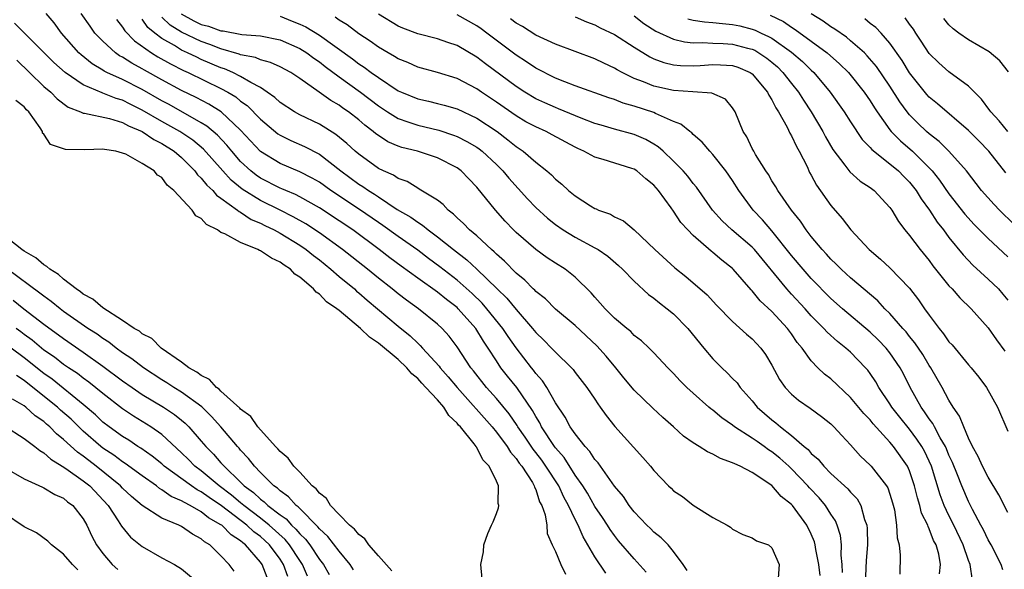
# Model space of a CAD drawing. Units: inches. Extents: x 2577000 to 2580000, y 1518000 to 1521000.
# Drawn here: x 2577971 to 2578071, y 1518713 to 1518768 of the extents above; entities that cross this region are included whole.
import ezdxf

# ---------------------------------------------------------------- set-up
doc = ezdxf.new("R2010")
doc.units = ezdxf.units.IN
doc.header["$MEASUREMENT"] = 0
doc.layers.add('LD25771518_2ft', color=111, linetype='Continuous')

msp = doc.modelspace()

# ---------------------------------------------------------------- linework, layer by layer
at = {"layer": 'LD25771518_2ft'}
for points, elevation in [([(2578034.23, 1518712.23), (2578033, 1518713.59), (2578031.42, 1518715.42), (2578031, 1518715.94), (2578030.56, 1518716.56), (2578030.29, 1518717), (2578029.78, 1518717.78), (2578029, 1518718.9), (2578028.24, 1518720.24), (2578027.77, 1518721), (2578027, 1518722.1), (2578025.88, 1518723.88), (2578025, 1518724.86), (2578024.89, 1518725), (2578023.59, 1518727), (2578023.4, 1518727.4), (2578023, 1518728.05), (2578022.67, 1518728.67), (2578021.08, 1518731), (2578020.14, 1518732.14), (2578019.46, 1518733), (2578019, 1518733.69), (2578018.17, 1518735), (2578017.7, 1518735.7), (2578016.92, 1518737), (2578015.12, 1518739), (2578015, 1518739.11), (2578013.92, 1518739.92), (2578013, 1518740.68), (2578011, 1518742.1), (2578009.32, 1518743.32), (2578008.17, 1518744.17), (2578007.09, 1518745), (2578004.4, 1518747), (2578003, 1518747.93), (2578001, 1518749.23), (2577999, 1518750.38), (2577998.59, 1518750.59), (2577997.58, 1518751), (2577997.18, 1518751.18), (2577997, 1518751.25), (2577995, 1518752.27), (2577994.57, 1518752.57), (2577994.03, 1518753), (2577993, 1518753.97), (2577992.09, 1518755), (2577991.6, 1518755.6), (2577990.64, 1518756.64), (2577989.55, 1518757.55), (2577989, 1518757.89), (2577985.73, 1518759.73), (2577985, 1518760.11), (2577983, 1518761.26), (2577981, 1518762.27), (2577979.4, 1518763), (2577979.14, 1518763.14), (2577979, 1518763.23), (2577977.89, 1518763.89), (2577976.79, 1518764.79), (2577976.56, 1518765), (2577974.79, 1518767), (2577974.03, 1518768.03), (2577973.24, 1518769)], 8712), ([(2578038.4, 1518712.4), (2578037.98, 1518713), (2578037, 1518714.32), (2578036.44, 1518715), (2578035.73, 1518715.73), (2578035, 1518716.3), (2578034.66, 1518716.66), (2578034.29, 1518717), (2578033, 1518718.35), (2578032.49, 1518719), (2578031.9, 1518719.9), (2578031, 1518720.98), (2578029.34, 1518723.34), (2578029, 1518723.69), (2578028.5, 1518724.5), (2578028.01, 1518725), (2578027, 1518726.27), (2578026.5, 1518727), (2578025.98, 1518727.98), (2578025, 1518729.42), (2578024.11, 1518731), (2578023.68, 1518731.68), (2578023, 1518732.42), (2578022.76, 1518732.76), (2578022.56, 1518733), (2578021, 1518735.01), (2578020.19, 1518736.19), (2578019.66, 1518737), (2578018.04, 1518739), (2578017.56, 1518739.55), (2578016.54, 1518740.54), (2578015, 1518741.9), (2578013.25, 1518743.25), (2578012.1, 1518744.1), (2578011, 1518744.95), (2578009, 1518746.35), (2578007.46, 1518747.46), (2578007, 1518747.75), (2578005.08, 1518749.08), (2578002.16, 1518751), (2578001, 1518751.84), (2578000.27, 1518752.27), (2577999, 1518752.91), (2577997, 1518753.74), (2577995, 1518754.98), (2577993, 1518757.15), (2577991.01, 1518759.01), (2577989.78, 1518759.78), (2577988.47, 1518760.47), (2577987, 1518761.17), (2577985, 1518762.24), (2577983.23, 1518763.23), (2577983, 1518763.37), (2577981.94, 1518763.94), (2577981, 1518764.55), (2577980.7, 1518764.7), (2577980.27, 1518765), (2577979, 1518766.17), (2577978.19, 1518767), (2577977.69, 1518767.69), (2577976.8, 1518769)], 8710), ([(2578054.18, 1518712.18), (2578054.13, 1518713), (2578054.03, 1518713.97), (2578054.07, 1518715), (2578053.96, 1518715.96), (2578053.65, 1518717), (2578053.46, 1518717.46), (2578053, 1518718.12), (2578052.46, 1518719), (2578051.79, 1518719.79), (2578050.81, 1518720.81), (2578050.65, 1518721), (2578049, 1518722.74), (2578048.72, 1518723), (2578047.82, 1518723.82), (2578047, 1518724.47), (2578046.67, 1518724.67), (2578046.22, 1518725), (2578045.49, 1518725.49), (2578045, 1518725.85), (2578043.19, 1518727), (2578043, 1518727.16), (2578041.9, 1518727.9), (2578041, 1518728.68), (2578040.81, 1518728.81), (2578040.59, 1518729), (2578039, 1518730.41), (2578038.35, 1518731), (2578037.68, 1518731.68), (2578037, 1518732.43), (2578036.42, 1518733), (2578035, 1518734.53), (2578034.53, 1518735), (2578033.74, 1518735.74), (2578033, 1518736.29), (2578032.67, 1518736.67), (2578032.24, 1518737), (2578031, 1518738.05), (2578030.04, 1518739), (2578029.56, 1518739.56), (2578029, 1518740.16), (2578028.62, 1518740.62), (2578027, 1518742.2), (2578025.99, 1518743), (2578025, 1518743.63), (2578024.17, 1518744.17), (2578023, 1518745.01), (2578021, 1518746.74), (2578020.74, 1518747), (2578019.89, 1518747.89), (2578018.9, 1518749), (2578017, 1518751.35), (2578016.18, 1518752.18), (2578015.41, 1518753), (2578015, 1518753.3), (2578013, 1518754.33), (2578010.96, 1518755), (2578009.39, 1518755.39), (2578009, 1518755.52), (2578007.96, 1518755.96), (2578007, 1518756.58), (2578006.75, 1518756.75), (2578006.48, 1518757), (2578005.63, 1518757.63), (2578005, 1518758.19), (2578003.97, 1518759), (2578003.39, 1518759.39), (2578003, 1518759.69), (2578002.16, 1518760.16), (2578000.99, 1518761.01), (2577999, 1518762.39), (2577998.09, 1518763), (2577997, 1518763.58), (2577996.02, 1518764.02), (2577995, 1518764.29), (2577994.51, 1518764.51), (2577993, 1518764.79), (2577992.85, 1518764.85), (2577991, 1518765.39), (2577989.85, 1518765.85), (2577989, 1518766.15), (2577987, 1518767.11), (2577985.82, 1518767.82), (2577985, 1518768.62)], 8704), ([(2577986.95, 1518768.95), (2577988.25, 1518768.25), (2577989, 1518767.89), (2577989.72, 1518767.72), (2577991, 1518767.24), (2577991.23, 1518767.23), (2577993.12, 1518766.87), (2577995, 1518766.74), (2577997, 1518766.32), (2577999, 1518765.45), (2577999.72, 1518765), (2578000.45, 1518764.45), (2578001, 1518764.08), (2578001.6, 1518763.6), (2578003, 1518762.56), (2578005.19, 1518761), (2578007, 1518759.61), (2578007.91, 1518759), (2578009, 1518758.32), (2578010, 1518758), (2578011, 1518757.64), (2578013.14, 1518757.14), (2578014.64, 1518756.64), (2578015, 1518756.49), (2578016, 1518756), (2578017, 1518755.4), (2578017.24, 1518755.24), (2578017.54, 1518755), (2578019, 1518753.64), (2578019.65, 1518753), (2578020.26, 1518752.26), (2578022.15, 1518750.15), (2578023, 1518749.27), (2578024.18, 1518748.18), (2578025, 1518747.55), (2578025.78, 1518747), (2578027, 1518746.25), (2578029, 1518745.19), (2578029.33, 1518745), (2578030.33, 1518744.33), (2578031.4, 1518743.4), (2578031.82, 1518743), (2578033, 1518741.79), (2578034.45, 1518740.45), (2578035, 1518740.08), (2578035.59, 1518739.59), (2578036.34, 1518739), (2578037, 1518738.46), (2578038.47, 1518737), (2578040.09, 1518735), (2578041, 1518733.91), (2578041.91, 1518733), (2578042.47, 1518732.47), (2578043, 1518731.91), (2578043.46, 1518731.46), (2578043.77, 1518731), (2578045, 1518729.64), (2578045.52, 1518729), (2578047, 1518727.71), (2578047.4, 1518727.4), (2578047.86, 1518727), (2578049, 1518726.12), (2578050.29, 1518725), (2578050.69, 1518724.69), (2578051, 1518724.3), (2578051.71, 1518723.71), (2578052.27, 1518723), (2578053, 1518722.26), (2578054.71, 1518720.71), (2578055, 1518720.34), (2578055.67, 1518719.67), (2578056.05, 1518719), (2578056.41, 1518717.59), (2578056.64, 1518717), (2578056.68, 1518716.68), (2578056.71, 1518715), (2578056.59, 1518713.41), (2578056.49, 1518711)], 8702), ([(2577997, 1518768.71), (2577998.23, 1518768.23), (2577999, 1518767.91), (2577999.63, 1518767.63), (2578001, 1518766.8), (2578004.37, 1518764.37), (2578005, 1518763.89), (2578005.55, 1518763.55), (2578006.28, 1518763), (2578007, 1518762.49), (2578009, 1518761.15), (2578009.34, 1518761), (2578011, 1518760.32), (2578012.08, 1518760.08), (2578013, 1518759.86), (2578013.68, 1518759.68), (2578015, 1518759.29), (2578017, 1518758.36), (2578019.07, 1518757), (2578020.16, 1518756.17), (2578021, 1518755.48), (2578021.72, 1518755), (2578023, 1518753.88), (2578024.12, 1518753), (2578024.59, 1518752.59), (2578025, 1518752.15), (2578025.64, 1518751.64), (2578026.34, 1518751), (2578027, 1518750.45), (2578028.55, 1518749.45), (2578029, 1518749.18), (2578029.13, 1518749.13), (2578029.39, 1518749), (2578030.59, 1518748.59), (2578031, 1518748.34), (2578031.93, 1518747.93), (2578033, 1518747.01), (2578035.1, 1518745), (2578037.14, 1518743.14), (2578038.26, 1518742.26), (2578040.41, 1518740.41), (2578041.37, 1518739.37), (2578043, 1518737.69), (2578044.41, 1518736.41), (2578045, 1518735.92), (2578045.86, 1518735), (2578046.35, 1518734.35), (2578047, 1518733.26), (2578047.79, 1518731.79), (2578048.36, 1518731), (2578049, 1518730.32), (2578049.71, 1518729.71), (2578050.89, 1518728.89), (2578052.05, 1518728.05), (2578053, 1518727.29), (2578053.3, 1518727), (2578054.11, 1518726.11), (2578055, 1518725.18), (2578056.02, 1518724.02), (2578057, 1518723.1), (2578057.09, 1518723), (2578058.65, 1518721), (2578058.78, 1518720.78), (2578059, 1518720.14), (2578059.26, 1518719.26), (2578059.45, 1518718.55), (2578059.67, 1518717), (2578059.73, 1518715.73), (2578059.94, 1518715), (2578060.04, 1518713.96), (2578060.01, 1518712.01)], 8700), ([(2578064.05, 1518712.05), (2578064.14, 1518713), (2578063.96, 1518714.04), (2578063.69, 1518715), (2578063.44, 1518715.44), (2578063, 1518716.64), (2578062.87, 1518716.87), (2578062.84, 1518717), (2578062.22, 1518718.22), (2578062.05, 1518719), (2578061.79, 1518719.79), (2578061.51, 1518721), (2578061, 1518722.53), (2578060.78, 1518723), (2578059.37, 1518725), (2578059, 1518725.44), (2578057.3, 1518727.3), (2578057, 1518727.69), (2578056.35, 1518728.35), (2578055, 1518729.99), (2578053, 1518731.86), (2578052.35, 1518732.35), (2578051.68, 1518733), (2578051, 1518733.69), (2578050.07, 1518735), (2578049.58, 1518735.58), (2578049, 1518736.44), (2578048.58, 1518737), (2578047, 1518738.72), (2578045.8, 1518739.8), (2578045, 1518740.8), (2578044.9, 1518740.9), (2578043.08, 1518743), (2578043, 1518743.08), (2578041.92, 1518743.92), (2578041, 1518744.71), (2578040.83, 1518744.83), (2578039, 1518746.45), (2578038.45, 1518747), (2578037.76, 1518747.76), (2578037, 1518748.91), (2578036.76, 1518749.24), (2578035.46, 1518751), (2578035, 1518751.54), (2578034.18, 1518752.18), (2578033.26, 1518753), (2578033, 1518753.17), (2578032.75, 1518753.25), (2578029.84, 1518754.16), (2578029, 1518754.39), (2578027.89, 1518755), (2578027.27, 1518755.27), (2578027, 1518755.4), (2578024.68, 1518756.68), (2578024.05, 1518757), (2578023, 1518757.46), (2578022, 1518758), (2578021, 1518758.6), (2578019, 1518760), (2578017.49, 1518761), (2578017, 1518761.34), (2578015, 1518762.4), (2578013, 1518763), (2578011, 1518763.53), (2578010, 1518764), (2578009, 1518764.4), (2578008.64, 1518764.64), (2578007.99, 1518765), (2578007, 1518765.57), (2578006.17, 1518766.17), (2578005, 1518766.93), (2578003.83, 1518767.83), (2578003, 1518768.32), (2578002.61, 1518768.61)], 8698), ([(2578067.39, 1518711.39), (2578067.16, 1518713), (2578067, 1518713.4), (2578066.44, 1518715), (2578065.49, 1518717), (2578065, 1518717.98), (2578064.52, 1518719), (2578064.1, 1518720.1), (2578063.22, 1518723), (2578063, 1518723.51), (2578062.51, 1518724.51), (2578062.24, 1518725), (2578061.75, 1518725.75), (2578061, 1518726.75), (2578059.99, 1518727.99), (2578059.2, 1518729), (2578059, 1518729.34), (2578057.88, 1518731), (2578057.56, 1518731.56), (2578057, 1518732.4), (2578056.75, 1518732.75), (2578056.53, 1518733), (2578055, 1518734.57), (2578054.52, 1518735), (2578053.66, 1518735.66), (2578052.61, 1518736.61), (2578052.28, 1518737), (2578051, 1518738.29), (2578050.38, 1518739), (2578049, 1518740.49), (2578048.75, 1518740.75), (2578048.53, 1518741), (2578045.23, 1518745), (2578045, 1518745.25), (2578042.93, 1518747), (2578041.93, 1518747.93), (2578040.96, 1518749), (2578039.33, 1518751.33), (2578039, 1518751.71), (2578038.45, 1518752.45), (2578037.97, 1518753), (2578037, 1518754), (2578035.95, 1518755), (2578035.45, 1518755.45), (2578035, 1518755.73), (2578034.18, 1518756.18), (2578033, 1518756.69), (2578031, 1518757.23), (2578029.63, 1518757.63), (2578029, 1518757.83), (2578027.63, 1518758.37), (2578025.32, 1518759.32), (2578025, 1518759.43), (2578023.91, 1518759.91), (2578023, 1518760.33), (2578021.89, 1518761), (2578021, 1518761.58), (2578017.88, 1518763.88), (2578017, 1518764.57), (2578015, 1518765.75), (2578014.06, 1518766.06), (2578013, 1518766.42), (2578011, 1518766.92), (2578009.5, 1518767.5), (2578009, 1518767.72), (2578007, 1518768.93)], 8696), ([(2578070.47, 1518712.47), (2578070.3, 1518713), (2578069.29, 1518715), (2578069, 1518715.51), (2578068.52, 1518716.52), (2578068.25, 1518717), (2578067.41, 1518718.59), (2578067, 1518719.4), (2578066.32, 1518721), (2578065.88, 1518722.12), (2578065.37, 1518723.37), (2578065, 1518724.13), (2578064.76, 1518724.76), (2578064.64, 1518725), (2578064.11, 1518725.89), (2578063.52, 1518727), (2578063.35, 1518727.35), (2578063, 1518727.8), (2578062.53, 1518728.53), (2578062.17, 1518729), (2578061.06, 1518731), (2578060.37, 1518732.37), (2578060.04, 1518733), (2578059, 1518734.52), (2578058.62, 1518735), (2578057.82, 1518735.82), (2578057, 1518736.62), (2578054.19, 1518739), (2578053, 1518740.05), (2578051, 1518742.08), (2578050.17, 1518743), (2578049, 1518744.4), (2578047, 1518746.91), (2578046.03, 1518748.03), (2578045.1, 1518749), (2578043.63, 1518751), (2578043, 1518752.01), (2578042.32, 1518753), (2578041, 1518754.66), (2578040.68, 1518755), (2578039.92, 1518755.92), (2578039, 1518756.7), (2578038.86, 1518756.86), (2578038.65, 1518757), (2578037.76, 1518757.76), (2578037, 1518758.03), (2578035.16, 1518758.84), (2578035, 1518758.92), (2578033, 1518759.58), (2578031.89, 1518759.89), (2578031, 1518760.24), (2578030.42, 1518760.42), (2578027, 1518761.64), (2578025.96, 1518762.04), (2578025, 1518762.42), (2578023, 1518763.44), (2578022.07, 1518764.07), (2578021, 1518764.75), (2578018.03, 1518767), (2578017.44, 1518767.44), (2578017, 1518767.74), (2578015, 1518768.86)], 8694), ([(2578027, 1518768.66), (2578028.15, 1518768.15), (2578029, 1518767.85), (2578029.55, 1518767.55), (2578031, 1518766.86), (2578033, 1518765.56), (2578034.58, 1518764.58), (2578035, 1518764.4), (2578036.02, 1518764.02), (2578037, 1518763.79), (2578037.72, 1518763.72), (2578039, 1518763.69), (2578039.72, 1518763.72), (2578041, 1518763.81), (2578041.78, 1518763.78), (2578043, 1518763.71), (2578043.53, 1518763.53), (2578044.8, 1518763), (2578045, 1518762.86), (2578046.56, 1518761), (2578046.69, 1518760.69), (2578047, 1518760.21), (2578047.4, 1518759.4), (2578047.68, 1518759), (2578048.55, 1518757.45), (2578048.84, 1518756.84), (2578049, 1518756.57), (2578049.49, 1518755.49), (2578049.77, 1518755), (2578050.57, 1518753.43), (2578050.84, 1518752.84), (2578051, 1518752.58), (2578051.54, 1518751.54), (2578053, 1518749.49), (2578054.16, 1518748.16), (2578055.04, 1518747), (2578056.88, 1518745), (2578058.03, 1518744.03), (2578059, 1518743.14), (2578061, 1518741.08), (2578061.91, 1518739.91), (2578062.52, 1518739), (2578063, 1518738.33), (2578063.99, 1518737), (2578064.46, 1518736.46), (2578065, 1518735.64), (2578065.31, 1518735.31), (2578067, 1518733.28), (2578067.25, 1518733), (2578068.03, 1518732.03), (2578068.81, 1518731), (2578069.93, 1518729), (2578071, 1518726.54)], 8690), ([(2578033, 1518768.74), (2578033.99, 1518767.99), (2578035.21, 1518767.21), (2578037, 1518766.38), (2578038.11, 1518766.11), (2578039, 1518766.02), (2578039.94, 1518766.06), (2578041, 1518765.98), (2578042.05, 1518765.95), (2578043, 1518765.88), (2578044.53, 1518765.47), (2578045, 1518765.36), (2578045.25, 1518765.25), (2578045.66, 1518765), (2578046.47, 1518764.47), (2578047, 1518764.04), (2578047.56, 1518763.56), (2578048.13, 1518763), (2578049, 1518761.87), (2578049.7, 1518761), (2578050.2, 1518760.2), (2578050.99, 1518759), (2578052.18, 1518757), (2578052.45, 1518756.45), (2578053.19, 1518755.19), (2578054.41, 1518753.59), (2578054.91, 1518752.91), (2578055.97, 1518751.97), (2578057, 1518751.3), (2578057.39, 1518751), (2578059, 1518749.28), (2578059.2, 1518749), (2578059.86, 1518747.86), (2578060.53, 1518747), (2578061, 1518746.44), (2578062.07, 1518745), (2578063, 1518743.88), (2578063.37, 1518743.37), (2578065, 1518741.32), (2578065.31, 1518741), (2578066.09, 1518740.09), (2578067.25, 1518739), (2578069, 1518737.06), (2578069.83, 1518735.83), (2578070.69, 1518734.69)], 8688), ([(2578046.84, 1518768.84), (2578048.17, 1518768.17), (2578049, 1518767.61), (2578049.38, 1518767.38), (2578052.62, 1518765), (2578053.89, 1518763.89), (2578054.78, 1518763), (2578056.38, 1518761), (2578057, 1518760.12), (2578057.42, 1518759.42), (2578057.71, 1518759), (2578059, 1518757.18), (2578059.14, 1518757), (2578060.06, 1518756.06), (2578061.28, 1518755), (2578063, 1518753.31), (2578063.29, 1518753), (2578064.05, 1518752.05), (2578065, 1518750.66), (2578066.61, 1518748.61), (2578067.57, 1518747.57), (2578069, 1518746.14), (2578071, 1518744.26)], 8684), ([(2578071.59, 1518747.59), (2578070.14, 1518749), (2578069.59, 1518749.59), (2578068.32, 1518751), (2578066.78, 1518753), (2578065, 1518755), (2578064, 1518756), (2578063, 1518756.76), (2578062.73, 1518757), (2578061.84, 1518757.84), (2578061, 1518758.7), (2578060.75, 1518759), (2578060.01, 1518760.01), (2578059, 1518761.61), (2578057.62, 1518763.62), (2578056.7, 1518764.7), (2578056.4, 1518765), (2578055, 1518766.22), (2578054.58, 1518766.58), (2578053.4, 1518767.4), (2578053, 1518767.65), (2578052.21, 1518768.21), (2578051, 1518768.97)], 8682), ([(2578071, 1518756.99), (2578070.1, 1518758.1), (2578069.25, 1518759), (2578069.15, 1518759.15), (2578068.3, 1518760.3), (2578067.58, 1518761), (2578067, 1518761.61), (2578065, 1518763.07), (2578063.97, 1518763.97), (2578063, 1518764.93), (2578062.19, 1518766.19), (2578061.64, 1518767), (2578061.39, 1518767.39), (2578061, 1518767.91), (2578060.56, 1518768.56)], 8678), ([(2578030.13, 1518712.13), (2578029, 1518713.78), (2578028.3, 1518715), (2578027.81, 1518715.81), (2578027.32, 1518717), (2578027, 1518717.59), (2578026.34, 1518719), (2578025.86, 1518719.86), (2578025.34, 1518721), (2578024.03, 1518723), (2578023.6, 1518723.6), (2578023, 1518724.38), (2578022.72, 1518724.72), (2578021.93, 1518725.93), (2578021.19, 1518727), (2578021.12, 1518727.12), (2578020.31, 1518728.31), (2578019, 1518729.87), (2578017.99, 1518731), (2578016.67, 1518732.67), (2578016.4, 1518733), (2578015, 1518735.12), (2578014.2, 1518736.2), (2578013.48, 1518737), (2578013, 1518737.44), (2578011.07, 1518739), (2578009.86, 1518739.86), (2578009, 1518740.5), (2578008.39, 1518741), (2578007, 1518742.09), (2578005.88, 1518743), (2578003.36, 1518745), (2578001, 1518746.71), (2577999.62, 1518747.62), (2577998.34, 1518748.34), (2577997.01, 1518749.01), (2577995, 1518749.98), (2577993.15, 1518751.15), (2577992.05, 1518752.05), (2577991.18, 1518753), (2577989.21, 1518755.21), (2577988.13, 1518756.13), (2577986.82, 1518757), (2577985, 1518758.02), (2577983, 1518759.18), (2577981.78, 1518759.78), (2577981, 1518760.17), (2577980.35, 1518760.35), (2577979, 1518760.9), (2577978.92, 1518760.92), (2577977, 1518761.73), (2577975.16, 1518763), (2577974.02, 1518764.02), (2577973.02, 1518765), (2577970.02, 1518768.02)], 8714), ([(2577980.38, 1518768.38), (2577981, 1518767.62), (2577981.23, 1518767.23), (2577982.21, 1518766.21), (2577983.92, 1518765), (2577984.58, 1518764.58), (2577985.87, 1518763.87), (2577987.2, 1518763.2), (2577987.66, 1518763), (2577991, 1518761.37), (2577991.69, 1518761), (2577992.51, 1518760.51), (2577993, 1518760.1), (2577993.65, 1518759.65), (2577995, 1518758.24), (2577996.78, 1518756.78), (2577997, 1518756.63), (2577998.09, 1518756.09), (2577999.48, 1518755.48), (2578001, 1518754.69), (2578003.17, 1518753), (2578005, 1518751.66), (2578005.41, 1518751.41), (2578005.98, 1518751), (2578006.62, 1518750.62), (2578007, 1518750.35), (2578008.92, 1518749.08), (2578010.3, 1518748.3), (2578011, 1518747.79), (2578011.5, 1518747.5), (2578012.07, 1518747), (2578013, 1518746.31), (2578014.63, 1518745), (2578015.98, 1518743.98), (2578017.02, 1518743.02), (2578019.07, 1518741), (2578020.06, 1518740.06), (2578021, 1518738.9), (2578022.68, 1518737), (2578023, 1518736.58), (2578023.81, 1518735.81), (2578024.61, 1518735), (2578025, 1518734.57), (2578026.63, 1518733), (2578026.81, 1518732.81), (2578027, 1518732.53), (2578028.2, 1518731), (2578029, 1518729.82), (2578029.32, 1518729.32), (2578029.56, 1518729), (2578030.15, 1518728.15), (2578031.04, 1518727.04), (2578033.89, 1518723.89), (2578034.66, 1518723), (2578035, 1518722.56), (2578036.49, 1518721), (2578036.76, 1518720.76), (2578037, 1518720.5), (2578037.9, 1518719.9), (2578039, 1518719.05), (2578041, 1518717.79), (2578042.45, 1518717), (2578042.8, 1518716.8), (2578043, 1518716.6), (2578044.06, 1518716.06), (2578045, 1518715.72), (2578045.42, 1518715.42), (2578046.65, 1518715), (2578047, 1518714.7), (2578047.75, 1518713), (2578047.63, 1518711.63)], 8708), ([(2578051.9, 1518711.9), (2578051.78, 1518713), (2578051.46, 1518714.54), (2578051.41, 1518715), (2578051.32, 1518715.32), (2578051, 1518716.09), (2578050.54, 1518717), (2578049.09, 1518719), (2578049, 1518719.1), (2578047.93, 1518719.93), (2578047, 1518721.04), (2578045, 1518722.35), (2578043.77, 1518723), (2578043.22, 1518723.22), (2578043, 1518723.35), (2578041.79, 1518723.79), (2578041, 1518724.23), (2578040.45, 1518724.45), (2578039.6, 1518725), (2578039, 1518725.36), (2578038.03, 1518726.03), (2578036.99, 1518727), (2578035.93, 1518727.93), (2578034.89, 1518728.89), (2578033, 1518730.71), (2578031.96, 1518731.96), (2578031.13, 1518733), (2578030.16, 1518734.16), (2578029.22, 1518735.22), (2578027, 1518737.28), (2578025, 1518738.96), (2578023.99, 1518739.99), (2578023, 1518740.75), (2578022.89, 1518740.89), (2578022.75, 1518741), (2578021.89, 1518741.89), (2578021, 1518742.6), (2578019.83, 1518743.83), (2578019, 1518744.55), (2578018.78, 1518744.78), (2578018.51, 1518745), (2578017, 1518746.4), (2578016.27, 1518747), (2578015.66, 1518747.66), (2578015, 1518748.23), (2578014.62, 1518748.62), (2578014.09, 1518749), (2578013.57, 1518749.57), (2578013, 1518750.01), (2578011.16, 1518751.16), (2578011, 1518751.23), (2578009.91, 1518751.91), (2578009, 1518752.23), (2578008.55, 1518752.55), (2578007.53, 1518753), (2578007, 1518753.26), (2578005, 1518754.69), (2578004.64, 1518755), (2578003.79, 1518755.79), (2578002.69, 1518756.69), (2578001, 1518757.75), (2577999, 1518758.71), (2577998.46, 1518759), (2577997, 1518759.95), (2577996.46, 1518760.46), (2577995.71, 1518761), (2577995, 1518761.47), (2577994.03, 1518761.97), (2577993, 1518762.6), (2577992.19, 1518763), (2577991.36, 1518763.36), (2577991, 1518763.47), (2577989, 1518764.33), (2577988.54, 1518764.54), (2577987.61, 1518765), (2577987, 1518765.28), (2577986.27, 1518765.73), (2577985, 1518766.44), (2577984.27, 1518767), (2577983.57, 1518767.57), (2577983, 1518768.41)], 8706), ([(2578071, 1518718.29), (2578070.07, 1518720.07), (2578069, 1518721.88), (2578068.41, 1518723), (2578067.98, 1518723.98), (2578067.4, 1518725), (2578067, 1518725.83), (2578066.5, 1518727), (2578066.08, 1518728.08), (2578065.44, 1518729), (2578065, 1518729.72), (2578064.32, 1518731), (2578063.16, 1518733), (2578063, 1518733.23), (2578062.33, 1518734.33), (2578061.54, 1518735.54), (2578061, 1518736.17), (2578060.64, 1518736.64), (2578060.3, 1518737), (2578059, 1518738.5), (2578058.49, 1518739), (2578057.78, 1518739.79), (2578055, 1518742.13), (2578054.55, 1518742.55), (2578054.04, 1518743), (2578053.53, 1518743.53), (2578053, 1518744.02), (2578052.54, 1518744.54), (2578052.1, 1518745), (2578051, 1518746.33), (2578050.48, 1518747), (2578049.9, 1518747.9), (2578048.99, 1518749.01), (2578047.61, 1518751), (2578047.39, 1518751.39), (2578047, 1518751.99), (2578046.64, 1518752.64), (2578046.38, 1518753), (2578045.35, 1518754.65), (2578045.15, 1518755), (2578045, 1518755.28), (2578044.46, 1518756.46), (2578044.09, 1518757), (2578043.26, 1518759), (2578043, 1518759.41), (2578042.28, 1518760.28), (2578040.91, 1518760.91), (2578038.97, 1518761.03), (2578037, 1518761.18), (2578035, 1518761.62), (2578033.94, 1518762.06), (2578033, 1518762.4), (2578031.77, 1518763), (2578031.27, 1518763.27), (2578031, 1518763.44), (2578029.93, 1518763.93), (2578029, 1518764.4), (2578025, 1518765.86), (2578023, 1518766.78), (2578021.66, 1518767.66), (2578021, 1518768.02), (2578020.44, 1518768.44)], 8692), ([(2578038.45, 1518768.45), (2578039, 1518768.33), (2578040.14, 1518768.15), (2578041, 1518768.08), (2578041.97, 1518767.97), (2578043, 1518767.89), (2578043.73, 1518767.73), (2578045, 1518767.41), (2578045.3, 1518767.3), (2578045.9, 1518767), (2578046.67, 1518766.67), (2578047, 1518766.47), (2578049, 1518765.06), (2578050.11, 1518764.11), (2578051, 1518763.22), (2578051.25, 1518763), (2578052.94, 1518761), (2578054.36, 1518759), (2578055, 1518757.99), (2578056.19, 1518756.19), (2578057, 1518755.38), (2578057.17, 1518755.17), (2578059, 1518753.73), (2578059.87, 1518753), (2578060.42, 1518752.42), (2578061, 1518751.85), (2578061.67, 1518751), (2578062.16, 1518750.16), (2578063.03, 1518749), (2578063.79, 1518747.79), (2578064.43, 1518747), (2578065, 1518746.23), (2578066.45, 1518744.46), (2578067.42, 1518743.42), (2578069, 1518742), (2578070.02, 1518741), (2578070.49, 1518740.49), (2578071, 1518739.88)], 8686), ([(2578070.79, 1518752.79), (2578069.04, 1518755), (2578068.04, 1518756.04), (2578067, 1518757.12), (2578063.83, 1518759.83), (2578063, 1518760.48), (2578062.75, 1518760.75), (2578061, 1518762.95), (2578060.23, 1518764.23), (2578059, 1518765.99), (2578058.1, 1518767), (2578057.57, 1518767.57), (2578057, 1518767.98), (2578056.44, 1518768.44)], 8680), ([(2578071.05, 1518763.05), (2578070.18, 1518764.18), (2578069.1, 1518765.1), (2578067, 1518766.31), (2578065.99, 1518767), (2578065.43, 1518767.43), (2578065, 1518767.83), (2578064.47, 1518768.47)], 8676), ([(2577970.25, 1518764.25), (2577971.53, 1518763), (2577973, 1518761.59), (2577973.69, 1518761), (2577974.33, 1518760.33), (2577975.48, 1518759.48), (2577976.71, 1518759), (2577977, 1518758.87), (2577977.14, 1518758.86), (2577979.67, 1518758.33), (2577981, 1518757.92), (2577981.59, 1518757.59), (2577983, 1518757), (2577984.18, 1518756.18), (2577985, 1518755.8), (2577986.25, 1518755), (2577987, 1518754.36), (2577988.35, 1518753), (2577988.61, 1518752.61), (2577989, 1518752.26), (2577989.55, 1518751.55), (2577990.17, 1518751), (2577990.54, 1518750.54), (2577991, 1518750.24), (2577992.69, 1518749), (2577992.86, 1518748.86), (2577993, 1518748.79), (2577994.07, 1518748.07), (2577995, 1518747.68), (2577995.45, 1518747.45), (2577996.39, 1518747), (2577997, 1518746.67), (2577999, 1518745.46), (2577999.67, 1518745), (2578000.4, 1518744.4), (2578001, 1518743.95), (2578002.17, 1518743), (2578003, 1518742.28), (2578004.56, 1518741), (2578004.79, 1518740.79), (2578005, 1518740.62), (2578005.86, 1518739.86), (2578009, 1518737.21), (2578010.23, 1518736.23), (2578011, 1518735.48), (2578011.26, 1518735.26), (2578011.48, 1518735), (2578013.17, 1518733.17), (2578013.28, 1518733), (2578014.09, 1518732.09), (2578015.02, 1518731), (2578018.55, 1518727), (2578019, 1518726.46), (2578020.09, 1518725), (2578020.42, 1518724.42), (2578021, 1518723.79), (2578021.31, 1518723.31), (2578021.57, 1518723), (2578022.65, 1518721.35), (2578022.85, 1518721), (2578022.87, 1518720.87), (2578023, 1518720.62), (2578023.38, 1518719.38), (2578023.61, 1518719), (2578023.95, 1518718.05), (2578024.11, 1518717), (2578024.17, 1518716.17), (2578024.68, 1518715), (2578025, 1518714.32), (2578025.53, 1518713), (2578026.03, 1518712.03)], 8716), ([(2578017.55, 1518711.55), (2578017.43, 1518713), (2578017.69, 1518714.31), (2578017.71, 1518715), (2578018.14, 1518716.14), (2578018.5, 1518717), (2578018.66, 1518717.34), (2578019, 1518718.19), (2578019.22, 1518718.78), (2578019.25, 1518719), (2578019.19, 1518719.19), (2578019.21, 1518721), (2578019, 1518721.46), (2578018.25, 1518723), (2578017.63, 1518723.63), (2578017, 1518724.9), (2578016.95, 1518724.95), (2578016.93, 1518725), (2578016.74, 1518725.26), (2578015.33, 1518727), (2578015.16, 1518727.16), (2578015, 1518727.38), (2578014.16, 1518728.16), (2578013.65, 1518729), (2578013, 1518729.73), (2578011.83, 1518731), (2578011.42, 1518731.42), (2578011, 1518731.9), (2578010.39, 1518732.39), (2578009.9, 1518733), (2578009, 1518733.85), (2578007, 1518735.5), (2578006.09, 1518736.09), (2578005.17, 1518737), (2578004.09, 1518737.91), (2578003, 1518738.8), (2578002.76, 1518739), (2578001.71, 1518739.71), (2578001, 1518740.46), (2578000.67, 1518740.67), (2578000.39, 1518741), (2577999, 1518742.21), (2577998.52, 1518742.52), (2577998.06, 1518743), (2577997.41, 1518743.41), (2577997, 1518743.72), (2577996.12, 1518744.12), (2577995, 1518744.89), (2577994.91, 1518744.91), (2577994.76, 1518745), (2577993, 1518745.71), (2577991.4, 1518746.6), (2577991, 1518746.75), (2577990.63, 1518747), (2577989.54, 1518747.54), (2577989, 1518748.15), (2577988.43, 1518748.43), (2577988.07, 1518749), (2577986.21, 1518751), (2577985.54, 1518751.54), (2577985, 1518752.33), (2577984.56, 1518752.56), (2577984.21, 1518753), (2577983, 1518753.74), (2577981.31, 1518754.69), (2577981, 1518754.81), (2577980.32, 1518755), (2577979.17, 1518755.17), (2577979, 1518755.22), (2577977.15, 1518755.15), (2577975.19, 1518755.19), (2577973.68, 1518755.68), (2577973, 1518756.74), (2577972.85, 1518756.85), (2577972.85, 1518757), (2577972.62, 1518757.38), (2577971.46, 1518759), (2577971.22, 1518759.22), (2577971, 1518759.51), (2577970.16, 1518760.16)], 8718), ([(2578008.38, 1518712.38), (2578007, 1518713.88), (2578006.04, 1518715), (2578005.62, 1518715.62), (2578005, 1518716.04), (2578004.58, 1518716.58), (2578004.08, 1518717), (2578003, 1518718.09), (2578002.14, 1518719), (2578001.71, 1518719.71), (2578001, 1518720.25), (2578000.68, 1518720.68), (2578000.28, 1518721), (2577999, 1518722.39), (2577998.39, 1518723), (2577997.82, 1518723.82), (2577997, 1518724.48), (2577996.77, 1518724.77), (2577996.54, 1518725), (2577994.76, 1518727), (2577994.04, 1518728.04), (2577993, 1518728.78), (2577992.9, 1518728.9), (2577991, 1518730.61), (2577990.81, 1518730.81), (2577990.53, 1518731), (2577989.82, 1518731.82), (2577989, 1518732.2), (2577988.56, 1518732.56), (2577987.74, 1518733), (2577987, 1518733.58), (2577984.93, 1518735), (2577983.97, 1518735.97), (2577983, 1518736.45), (2577982.71, 1518736.71), (2577982.18, 1518737), (2577981, 1518737.81), (2577979, 1518739.07), (2577977.96, 1518739.96), (2577977, 1518740.49), (2577976.72, 1518740.72), (2577976.29, 1518741), (2577975, 1518741.99), (2577974.47, 1518742.47), (2577973.6, 1518743), (2577973.3, 1518743.3), (2577973, 1518743.44), (2577972.17, 1518744.17), (2577971, 1518744.83), (2577970.76, 1518745), (2577969, 1518746.4)], 8720), ([(2578004.48, 1518712.48), (2578004.14, 1518713), (2578003, 1518714.36), (2578001.85, 1518715.85), (2578001, 1518716.63), (2578000.85, 1518716.85), (2577999, 1518718.69), (2577998.85, 1518718.85), (2577998.64, 1518719), (2577997.87, 1518719.87), (2577997, 1518720.49), (2577996.75, 1518720.75), (2577996.38, 1518721), (2577995, 1518722.36), (2577994.39, 1518723), (2577993.79, 1518723.79), (2577993, 1518724.64), (2577992.84, 1518724.84), (2577992.69, 1518725), (2577990.98, 1518727), (2577990.05, 1518728.05), (2577989.04, 1518729.04), (2577987, 1518730.52), (2577986.2, 1518731), (2577985.48, 1518731.48), (2577985, 1518731.76), (2577983.11, 1518733), (2577981.92, 1518733.92), (2577981, 1518734.53), (2577980.35, 1518735), (2577979.6, 1518735.6), (2577979, 1518735.96), (2577978.4, 1518736.4), (2577977.46, 1518737), (2577975, 1518738.73), (2577974.64, 1518739), (2577973.74, 1518739.74), (2577973, 1518740.26), (2577972.59, 1518740.59), (2577969.31, 1518743)], 8722), ([(2577969.88, 1518739.88), (2577970.97, 1518739), (2577973, 1518737.43), (2577975, 1518735.96), (2577977, 1518734.58), (2577979, 1518733.17), (2577981, 1518731.68), (2577981.96, 1518731), (2577983, 1518730.29), (2577985.15, 1518729), (2577986.26, 1518728.26), (2577987, 1518727.67), (2577987.36, 1518727.36), (2577987.72, 1518727), (2577989, 1518725.54), (2577989.45, 1518725), (2577990.23, 1518724.23), (2577991, 1518723.35), (2577991.17, 1518723.17), (2577991.31, 1518723), (2577993, 1518721.36), (2577993.35, 1518721), (2577994.31, 1518720.31), (2577995, 1518719.65), (2577995.39, 1518719.39), (2577995.76, 1518719), (2577997, 1518718.05), (2577997.63, 1518717.63), (2577998.17, 1518717), (2577998.61, 1518716.61), (2577999, 1518716.13), (2577999.59, 1518715.59), (2578000.02, 1518715), (2578001, 1518713.53), (2578001.41, 1518713), (2578002, 1518712)], 8724), ([(2577999.81, 1518711.81), (2577999.28, 1518713), (2577999, 1518713.41), (2577997.97, 1518715), (2577997.54, 1518715.54), (2577995.91, 1518717), (2577995, 1518717.73), (2577993.31, 1518719), (2577993.15, 1518719.15), (2577993, 1518719.26), (2577992.06, 1518720.06), (2577990.82, 1518721), (2577989, 1518722.52), (2577988.35, 1518723), (2577987.69, 1518723.69), (2577987, 1518724.36), (2577985, 1518726.21), (2577983.86, 1518727), (2577982.09, 1518728.09), (2577981, 1518728.82), (2577979, 1518730.37), (2577977.55, 1518731.55), (2577977, 1518731.93), (2577976.41, 1518732.41), (2577975.5, 1518733), (2577975, 1518733.34), (2577974.07, 1518734.07), (2577973, 1518734.8), (2577972.75, 1518735), (2577971.8, 1518735.8), (2577971, 1518736.37), (2577970.65, 1518736.65), (2577970.18, 1518737)], 8726), ([(2577997.8, 1518711.8), (2577997.37, 1518713), (2577997, 1518713.56), (2577995.94, 1518715), (2577995.46, 1518715.46), (2577995, 1518715.86), (2577994.34, 1518716.34), (2577993.64, 1518717), (2577991.04, 1518718.96), (2577989.8, 1518719.8), (2577989, 1518720.38), (2577988.59, 1518720.59), (2577987.99, 1518721), (2577985.24, 1518723), (2577985, 1518723.22), (2577984.02, 1518724.02), (2577982.84, 1518724.84), (2577982.56, 1518725), (2577981.63, 1518725.63), (2577981, 1518726), (2577979.62, 1518727), (2577979, 1518727.48), (2577978.23, 1518728.23), (2577977, 1518729.28), (2577973.84, 1518731.84), (2577973, 1518732.42), (2577971, 1518734), (2577969.66, 1518735)], 8728), ([(2577995.69, 1518711.69), (2577995.19, 1518713), (2577995, 1518713.26), (2577993.49, 1518715), (2577993.21, 1518715.21), (2577993, 1518715.4), (2577992.02, 1518716.02), (2577991.07, 1518717), (2577991, 1518717.05), (2577989.74, 1518717.74), (2577989, 1518718.35), (2577987.88, 1518719), (2577987.29, 1518719.29), (2577987, 1518719.49), (2577985.93, 1518719.93), (2577985, 1518720.61), (2577984.74, 1518720.74), (2577984.43, 1518721), (2577983, 1518722), (2577981.27, 1518723.27), (2577981, 1518723.43), (2577980.11, 1518724.11), (2577979, 1518724.84), (2577978.79, 1518725), (2577977, 1518726.57), (2577975.76, 1518727.76), (2577974.7, 1518728.7), (2577974.38, 1518729), (2577971.89, 1518731), (2577971, 1518731.69), (2577970.21, 1518732.21)], 8730), ([(2577992.33, 1518712.33), (2577991.82, 1518713), (2577991, 1518713.88), (2577989.86, 1518715), (2577989.32, 1518715.32), (2577989, 1518715.63), (2577988.09, 1518716.09), (2577987, 1518716.86), (2577986.7, 1518717), (2577985, 1518717.71), (2577983, 1518718.99), (2577981.9, 1518719.9), (2577981, 1518720.76), (2577980.78, 1518721), (2577978.3, 1518723), (2577977.56, 1518723.56), (2577977, 1518724.01), (2577976.41, 1518724.41), (2577975, 1518725.72), (2577974.28, 1518726.28), (2577973.59, 1518727), (2577973.27, 1518727.27), (2577973, 1518727.52), (2577972.12, 1518728.12), (2577971.17, 1518729), (2577971, 1518729.14), (2577969.82, 1518729.82)], 8732), ([(2577969, 1518727.11), (2577971, 1518725.81), (2577972.07, 1518725), (2577972.58, 1518724.58), (2577973, 1518724.35), (2577973.7, 1518723.7), (2577974.87, 1518723), (2577975.23, 1518722.77), (2577977, 1518721.52), (2577977.66, 1518721), (2577979.53, 1518719), (2577980.56, 1518717.43), (2577980.89, 1518716.89), (2577981.8, 1518715.8), (2577983, 1518714.83), (2577985, 1518713.7), (2577986.29, 1518713), (2577987, 1518712.56), (2577989, 1518710.91)], 8734), ([(2577969, 1518722.85), (2577971, 1518721.72), (2577972.85, 1518720.85), (2577973, 1518720.8), (2577974.11, 1518720.11), (2577975, 1518719.73), (2577975.39, 1518719.39), (2577975.94, 1518719), (2577977, 1518717.64), (2577977.36, 1518717), (2577977.87, 1518715.87), (2577978.33, 1518715), (2577979, 1518714.11), (2577979.94, 1518713), (2577980.5, 1518712.5)], 8736), ([(2577976.46, 1518712.46), (2577975.9, 1518713), (2577975, 1518714.04), (2577973.76, 1518715), (2577973.39, 1518715.39), (2577972.24, 1518716.24), (2577971, 1518716.85), (2577969, 1518718.19)], 8738)]:
    msp.add_lwpolyline(points, dxfattribs=dict(at, elevation=elevation))

doc.saveas('drawing.dxf')
